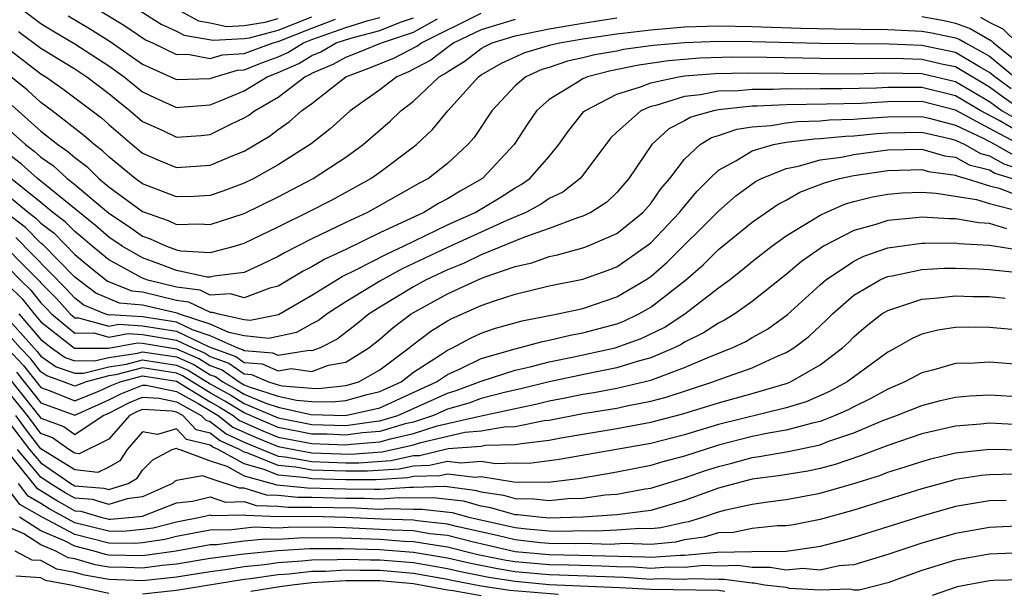
# Model space of a CAD drawing. Units: inches. Extents: x 2508000 to 2511000, y 1494000 to 1497000.
# Drawn here: x 2508362 to 2508420, y 1494531 to 1494564 of the extents above; entities that cross this region are included whole.
import ezdxf

# ---------------------------------------------------------------- set-up
doc = ezdxf.new("R2010")
doc.units = ezdxf.units.IN
doc.header["$MEASUREMENT"] = 0
doc.layers.add('LD25081494_2ft', color=228, linetype='Continuous')

msp = doc.modelspace()

# ---------------------------------------------------------------- linework, layer by layer
at = {"layer": 'LD25081494_2ft'}
for points, elevation in [([(2508361, 1494562.707), (2508363, 1494561.171), (2508363.28, 1494561), (2508364.299, 1494560.298), (2508366.034, 1494559), (2508366.574, 1494558.573), (2508367, 1494558.189), (2508368.385, 1494557), (2508369, 1494556.499), (2508370.032, 1494556.032), (2508371, 1494555.642), (2508373, 1494555.776), (2508374.353, 1494556.353), (2508375, 1494556.61), (2508376.5, 1494557.5), (2508377, 1494557.891), (2508377.655, 1494558.345), (2508378.391, 1494559), (2508379, 1494559.432), (2508380.999, 1494561), (2508382.455, 1494561.545), (2508383.872, 1494562.128), (2508385.201, 1494562.799), (2508385.464, 1494563), (2508389, 1494564.759)], 7496), ([(2508361.879, 1494565), (2508363, 1494564.155), (2508363.711, 1494563.711), (2508365, 1494562.948), (2508367, 1494561.648), (2508367.912, 1494561), (2508369, 1494560.121), (2508369.751, 1494559.751), (2508371, 1494559.197), (2508371.202, 1494559.202), (2508373, 1494559.352), (2508373.58, 1494559.58), (2508375, 1494560.167), (2508376.362, 1494561), (2508377, 1494561.245), (2508378.223, 1494561.777), (2508379, 1494562.258), (2508379.522, 1494562.478), (2508380.433, 1494563), (2508381.287, 1494563.287), (2508383, 1494563.73), (2508384.221, 1494564.221), (2508385, 1494564.482)], 7492), ([(2508366.331, 1494565), (2508367.985, 1494563.985), (2508369.179, 1494563.179), (2508369.588, 1494563), (2508371, 1494562.315), (2508371.67, 1494562.33), (2508373, 1494562.078), (2508373.711, 1494562.289), (2508375, 1494562.366), (2508376.711, 1494563), (2508377, 1494563.077), (2508379, 1494563.867), (2508380.393, 1494564.393)], 7488), ([(2508368.702, 1494565), (2508370.097, 1494564.097), (2508371, 1494563.702), (2508371.451, 1494563.45), (2508373.165, 1494563.165), (2508375, 1494563.254), (2508375.307, 1494563.307), (2508377, 1494563.755), (2508379, 1494564.537)], 7486), ([(2508371, 1494565.019), (2508372.296, 1494564.296), (2508373, 1494564.184), (2508373.97, 1494563.97), (2508375, 1494564.02), (2508376.23, 1494564.23), (2508377, 1494564.435)], 7484), ([(2508391, 1494564.388), (2508389, 1494563.779), (2508387.375, 1494563), (2508387.162, 1494562.838), (2508387, 1494562.737), (2508386.015, 1494561.985), (2508384.709, 1494561.291), (2508384.012, 1494561), (2508383, 1494560.237), (2508381.261, 1494559), (2508380.074, 1494557.926), (2508378.952, 1494557.048), (2508377, 1494555.802), (2508375.567, 1494555), (2508375, 1494554.719), (2508373.746, 1494554.254), (2508373, 1494554.002), (2508372.056, 1494553.944), (2508371, 1494553.914), (2508369, 1494554.679), (2508368.559, 1494555), (2508367, 1494556.273), (2508366.633, 1494556.633), (2508366.143, 1494557), (2508365.542, 1494557.542), (2508363.668, 1494559), (2508363, 1494559.479), (2508362.203, 1494560.203), (2508361, 1494561.175)], 7498), ([(2508361.305, 1494559.305), (2508363, 1494557.798), (2508364.005, 1494557), (2508364.595, 1494556.595), (2508365, 1494556.227), (2508365.701, 1494555.701), (2508366.417, 1494555), (2508367, 1494554.515), (2508369, 1494553.04), (2508370.51, 1494552.509), (2508371, 1494552.288), (2508372.323, 1494552.323), (2508373, 1494552.279), (2508375, 1494552.937), (2508377, 1494553.914), (2508379.072, 1494555), (2508381, 1494556.265), (2508382.027, 1494557), (2508383.618, 1494558.382), (2508384.244, 1494559), (2508385, 1494559.565), (2508386.514, 1494561), (2508386.829, 1494561.171), (2508387, 1494561.301), (2508388.049, 1494561.951), (2508389, 1494562.679), (2508389.205, 1494562.795), (2508389.637, 1494563), (2508391, 1494563.424), (2508393, 1494563.829), (2508395, 1494564.168), (2508397, 1494564.47)], 7500), ([(2508361.676, 1494563.676), (2508363, 1494562.693), (2508365, 1494561.46), (2508365.707, 1494561), (2508367, 1494560.019), (2508367.557, 1494559.557), (2508368.269, 1494559), (2508369, 1494558.367), (2508370.159, 1494557.841), (2508371, 1494557.436), (2508372.457, 1494557.543), (2508373, 1494557.596), (2508374.206, 1494558.206), (2508375, 1494558.574), (2508375.266, 1494558.734), (2508375.606, 1494559), (2508377, 1494559.804), (2508378.576, 1494561), (2508378.871, 1494561.128), (2508379, 1494561.208), (2508380.261, 1494561.739), (2508381, 1494562.163), (2508381.609, 1494562.391), (2508383.102, 1494563), (2508385, 1494563.637), (2508386.411, 1494564.411)], 7494), ([(2508364.603, 1494564.603), (2508365.86, 1494563.86), (2508367.084, 1494563.084), (2508369, 1494561.748), (2508371, 1494560.834), (2508373, 1494560.891), (2508373.279, 1494561), (2508374.607, 1494561.393), (2508375, 1494561.417), (2508376.138, 1494561.862), (2508377, 1494562.175), (2508377.575, 1494562.425), (2508378.504, 1494563), (2508379, 1494563.196), (2508381, 1494563.9), (2508382.313, 1494564.313), (2508383, 1494564.49)], 7490), ([(2508415, 1494564.551), (2508416.32, 1494564.32), (2508417, 1494564.174), (2508417.857, 1494563.857), (2508419.121, 1494563.121), (2508419.247, 1494563), (2508421, 1494561.606)], 7500), ([(2508420.645, 1494563), (2508419.803, 1494563.803), (2508419, 1494564.203), (2508418.5, 1494564.5)], 7498), ([(2508359, 1494559.739), (2508362.086, 1494557), (2508362.606, 1494556.606), (2508363, 1494556.249), (2508363.741, 1494555.741), (2508364.555, 1494555), (2508365, 1494554.646), (2508367, 1494552.952), (2508368.174, 1494552.174), (2508369, 1494551.595), (2508369.441, 1494551.441), (2508370.416, 1494551), (2508371, 1494550.791), (2508371.265, 1494550.735), (2508373, 1494550.639), (2508374.43, 1494551), (2508375, 1494551.173), (2508377, 1494552.138), (2508378.914, 1494553.086), (2508380.236, 1494553.764), (2508382.476, 1494555), (2508383, 1494555.367), (2508385, 1494556.864), (2508385.169, 1494557), (2508386.118, 1494557.882), (2508387.025, 1494559), (2508388.83, 1494561), (2508389, 1494561.115), (2508390.2, 1494561.8), (2508391.565, 1494562.435), (2508393.113, 1494562.887), (2508393.625, 1494563), (2508395, 1494563.238), (2508397, 1494563.533), (2508399, 1494563.78), (2508401, 1494563.948), (2508403, 1494564.006), (2508405, 1494563.974), (2508407.873, 1494563.873), (2508409.827, 1494563.827), (2508413, 1494563.783), (2508415, 1494563.7), (2508415.596, 1494563.596), (2508417, 1494563.294), (2508417.215, 1494563.215), (2508417.578, 1494563), (2508419, 1494562.216), (2508420.475, 1494561)], 7502), ([(2508420.29, 1494560.29), (2508419.319, 1494561), (2508419, 1494561.263), (2508418.414, 1494561.586), (2508417, 1494562.433), (2508415, 1494562.854), (2508413.082, 1494562.918), (2508409, 1494562.958), (2508405, 1494563.058), (2508403, 1494563.081), (2508401, 1494563.012), (2508399.155, 1494562.845), (2508397.395, 1494562.605), (2508397, 1494562.522), (2508395.702, 1494562.298), (2508395, 1494562.118), (2508394.084, 1494561.916), (2508393, 1494561.547), (2508392.575, 1494561.425), (2508391.637, 1494561), (2508391, 1494560.46), (2508389.625, 1494559), (2508388.574, 1494557.426), (2508388.204, 1494557), (2508387, 1494555.887), (2508385.881, 1494555), (2508385.304, 1494554.696), (2508382.286, 1494553), (2508381, 1494552.404), (2508379, 1494551.438), (2508377.381, 1494550.619), (2508377, 1494550.387), (2508376.068, 1494549.932), (2508375, 1494549.446), (2508373.226, 1494549.226), (2508373, 1494549.169), (2508372.821, 1494549.179), (2508371, 1494549.564), (2508369.97, 1494549.97), (2508369, 1494550.305), (2508367.794, 1494551), (2508367, 1494551.544), (2508366.227, 1494552.228), (2508362.789, 1494555), (2508361.851, 1494555.851), (2508361, 1494556.494)], 7504), ([(2508421, 1494558.968), (2508419.802, 1494559.801), (2508419, 1494560.388), (2508417, 1494561.58), (2508416.268, 1494561.732), (2508415, 1494562.028), (2508413.936, 1494562.063), (2508411.922, 1494562.078), (2508411, 1494562.056), (2508409, 1494562.074), (2508405.861, 1494562.139), (2508403.843, 1494562.157), (2508401.896, 1494562.104), (2508400.053, 1494561.947), (2508398.31, 1494561.69), (2508396.645, 1494561.355), (2508395.264, 1494561), (2508395, 1494560.888), (2508394.661, 1494560.661), (2508393, 1494559.651), (2508392.252, 1494559), (2508391.747, 1494558.253), (2508390.941, 1494557), (2508389.071, 1494555), (2508389.028, 1494554.972), (2508387.749, 1494554.252), (2508387, 1494553.798), (2508386.477, 1494553.523), (2508385.6, 1494553), (2508383, 1494551.781), (2508381, 1494550.806), (2508379.759, 1494550.241), (2508379, 1494549.785), (2508378.476, 1494549.523), (2508377, 1494548.642), (2508376.518, 1494548.518), (2508375, 1494547.951), (2508374.198, 1494548.198), (2508373, 1494548.111), (2508372.399, 1494548.399), (2508371, 1494548.585), (2508369.317, 1494549), (2508369, 1494549.121), (2508367, 1494550.195), (2508366.024, 1494551), (2508365.48, 1494551.48), (2508365, 1494551.863), (2508364.437, 1494552.437), (2508363.704, 1494553), (2508363, 1494553.577), (2508361, 1494555.167)], 7506), ([(2508361, 1494554.031), (2508362.266, 1494553), (2508362.683, 1494552.683), (2508363, 1494552.365), (2508363.772, 1494551.773), (2508365, 1494550.519), (2508365.823, 1494549.823), (2508366.936, 1494548.936), (2508368.359, 1494548.359), (2508369, 1494548.301), (2508371, 1494547.816), (2508371.721, 1494547.721), (2508373, 1494547.107), (2508373.115, 1494547.115), (2508373.489, 1494547), (2508375, 1494546.681), (2508375.358, 1494546.642), (2508377.024, 1494546.976), (2508379, 1494548.107), (2508380.785, 1494549.215), (2508381.598, 1494549.598), (2508383.44, 1494550.56), (2508384.4, 1494551), (2508387, 1494552.257), (2508388.642, 1494553), (2508390.117, 1494553.883), (2508391, 1494554.449), (2508391.36, 1494554.641), (2508391.868, 1494555), (2508393, 1494556.305), (2508393.583, 1494557), (2508394.161, 1494557.839), (2508395.057, 1494558.943), (2508395.117, 1494559), (2508397, 1494559.966), (2508398.406, 1494560.406), (2508399, 1494560.653), (2508400.633, 1494561), (2508401, 1494561.054), (2508402.804, 1494561.196), (2508404.767, 1494561.233), (2508411, 1494561.183), (2508412.774, 1494561.226), (2508415, 1494561.202), (2508417, 1494560.729), (2508419, 1494559.542), (2508419.76, 1494559), (2508421, 1494558.284)], 7508), ([(2508421, 1494557.6), (2508419.58, 1494558.42), (2508418.488, 1494559), (2508417, 1494559.882), (2508415, 1494560.37), (2508413, 1494560.376), (2508412.336, 1494560.336), (2508410.285, 1494560.285), (2508409, 1494560.289), (2508408.272, 1494560.272), (2508407, 1494560.285), (2508406.247, 1494560.247), (2508405, 1494560.256), (2508404.17, 1494560.17), (2508403, 1494560.147), (2508401.936, 1494559.937), (2508401, 1494559.844), (2508399.306, 1494559.306), (2508399, 1494559.241), (2508398.419, 1494559), (2508397, 1494557.727), (2508396.626, 1494557.374), (2508395, 1494555.201), (2508394.836, 1494555), (2508393.812, 1494554.188), (2508393, 1494553.809), (2508392.526, 1494553.474), (2508391.636, 1494553), (2508390.537, 1494552.537), (2508387, 1494550.921), (2508384.337, 1494549.663), (2508383, 1494548.941), (2508381, 1494547.71), (2508379.896, 1494547), (2508379.389, 1494546.611), (2508379, 1494546.414), (2508378.091, 1494545.909), (2508376.449, 1494545.551), (2508375, 1494545.71), (2508374.1, 1494545.9), (2508373, 1494546.395), (2508371.13, 1494547), (2508371.042, 1494547.042), (2508369, 1494547.523), (2508367.645, 1494547.645), (2508366.233, 1494548.233), (2508365, 1494549.172), (2508363.108, 1494551.107), (2508363, 1494551.19), (2508362.096, 1494552.096), (2508361, 1494552.929)], 7510), ([(2508420.934, 1494556.934), (2508419, 1494557.947), (2508417, 1494559.036), (2508415, 1494559.535), (2508413, 1494559.526), (2508411.433, 1494559.433), (2508409.38, 1494559.38), (2508407, 1494559.346), (2508405.259, 1494559.258), (2508405, 1494559.26), (2508403, 1494559.059), (2508402.702, 1494559), (2508401.376, 1494558.624), (2508401, 1494558.392), (2508400.078, 1494557.922), (2508399.066, 1494557), (2508397.719, 1494555), (2508397, 1494554.174), (2508396.405, 1494553.596), (2508395.474, 1494553), (2508395, 1494552.767), (2508394.679, 1494552.679), (2508393, 1494552.045), (2508391.544, 1494551.544), (2508389, 1494550.485), (2508387.994, 1494550.006), (2508387, 1494549.616), (2508385.713, 1494549), (2508385, 1494548.604), (2508383, 1494547.398), (2508382.373, 1494547), (2508381.621, 1494546.379), (2508380.489, 1494545.511), (2508379.482, 1494545), (2508379, 1494544.822), (2508378.842, 1494544.842), (2508377, 1494544.554), (2508376.689, 1494544.689), (2508375, 1494544.818), (2508374.893, 1494544.893), (2508374.595, 1494545), (2508373, 1494545.717), (2508371.94, 1494546.06), (2508371, 1494546.508), (2508369, 1494546.83), (2508367.053, 1494546.947), (2508367, 1494546.937), (2508366.773, 1494547), (2508365.53, 1494547.53), (2508365, 1494547.927), (2508364.493, 1494548.492), (2508361.509, 1494551.509)], 7512), ([(2508359.927, 1494551.927), (2508362.925, 1494548.925), (2508363, 1494548.83), (2508363.911, 1494547.91), (2508364.728, 1494547), (2508365, 1494546.778), (2508365.221, 1494546.779), (2508367, 1494546.287), (2508367.605, 1494546.395), (2508369, 1494546.311), (2508371, 1494545.983), (2508372.941, 1494545.059), (2508374.497, 1494544.497), (2508375, 1494544.142), (2508376.06, 1494544.061), (2508377, 1494543.654), (2508377.775, 1494543.775), (2508379, 1494543.614), (2508379.975, 1494543.974), (2508381, 1494544.166), (2508382.355, 1494545), (2508383, 1494545.511), (2508383.801, 1494546.199), (2508384.854, 1494547), (2508387, 1494548.185), (2508388.753, 1494549), (2508389.175, 1494549.174), (2508391, 1494549.799), (2508391.981, 1494550.02), (2508393, 1494550.397), (2508393.504, 1494550.496), (2508395, 1494550.9), (2508395.265, 1494551), (2508397, 1494551.747), (2508398.541, 1494553), (2508399, 1494553.528), (2508399.608, 1494554.392), (2508400.125, 1494555), (2508401, 1494556.142), (2508401.922, 1494557), (2508402.588, 1494557.412), (2508403, 1494557.529), (2508404.082, 1494557.918), (2508405, 1494558.041), (2508406.119, 1494558.119), (2508407, 1494558.279), (2508407.64, 1494558.36), (2508409, 1494558.396), (2508409.549, 1494558.451), (2508411, 1494558.494), (2508411.461, 1494558.539), (2508413, 1494558.64), (2508415, 1494558.663), (2508415.435, 1494558.565), (2508417, 1494558.149), (2508418.622, 1494557.378), (2508419.331, 1494557), (2508420.396, 1494556.396)], 7514), ([(2508359.82, 1494551), (2508361.798, 1494549), (2508362.412, 1494548.412), (2508363, 1494547.66), (2508363.329, 1494547.329), (2508363.623, 1494547), (2508365, 1494545.875), (2508366.12, 1494545.88), (2508367, 1494545.637), (2508368.156, 1494545.844), (2508369, 1494545.793), (2508371, 1494545.459), (2508371.964, 1494545), (2508372.687, 1494544.687), (2508373, 1494544.493), (2508374.1, 1494544.1), (2508375, 1494543.465), (2508375.432, 1494543.432), (2508376.43, 1494543), (2508377, 1494542.819), (2508377.233, 1494542.767), (2508379, 1494542.618), (2508379.393, 1494542.607), (2508381, 1494542.777), (2508381.771, 1494543), (2508383, 1494543.701), (2508384.739, 1494545), (2508384.879, 1494545.121), (2508386.016, 1494545.983), (2508387, 1494546.592), (2508387.266, 1494546.734), (2508389, 1494547.493), (2508389.772, 1494547.772), (2508391, 1494548.162), (2508393, 1494548.66), (2508395, 1494549.064), (2508396.432, 1494549.568), (2508397, 1494549.788), (2508398.741, 1494551), (2508399, 1494551.209), (2508400.71, 1494553), (2508400.83, 1494553.17), (2508401.745, 1494554.254), (2508402.488, 1494555), (2508403, 1494555.484), (2508404.031, 1494556.031), (2508405, 1494556.626), (2508406.25, 1494557), (2508407, 1494557.136), (2508408.654, 1494557.346), (2508409, 1494557.355), (2508410.495, 1494557.505), (2508411, 1494557.52), (2508412.348, 1494557.652), (2508413, 1494557.695), (2508415, 1494557.724), (2508416.646, 1494557.354), (2508417, 1494557.26), (2508417.547, 1494557), (2508418.476, 1494556.476), (2508419, 1494556.344), (2508419.858, 1494555.858), (2508421, 1494555.498)], 7516), ([(2508361, 1494548.758), (2508361.898, 1494547.898), (2508362.601, 1494547), (2508363, 1494546.542), (2508364.983, 1494544.983), (2508366.985, 1494544.985), (2508368.708, 1494545.292), (2508369, 1494545.274), (2508371, 1494544.94), (2508372.354, 1494544.354), (2508373, 1494543.955), (2508373.703, 1494543.703), (2508374.7, 1494543), (2508375, 1494542.826), (2508375.302, 1494542.698), (2508377, 1494542.159), (2508378.082, 1494541.918), (2508379, 1494541.84), (2508380.192, 1494541.808), (2508381, 1494541.893), (2508382.257, 1494542.257), (2508383, 1494542.427), (2508384.263, 1494543), (2508385, 1494543.564), (2508386.593, 1494544.593), (2508387, 1494544.872), (2508387.29, 1494545), (2508388.403, 1494545.597), (2508389, 1494545.859), (2508389.841, 1494546.159), (2508391.404, 1494546.596), (2508393.521, 1494547), (2508395, 1494547.332), (2508397, 1494548.004), (2508398.682, 1494549), (2508399, 1494549.217), (2508399.959, 1494550.041), (2508403, 1494553.078), (2508404.029, 1494553.971), (2508405.185, 1494554.815), (2508405.543, 1494555), (2508407, 1494555.592), (2508407.721, 1494555.721), (2508409, 1494556.095), (2508410.262, 1494556.262), (2508411, 1494556.422), (2508413, 1494556.68), (2508415, 1494556.726), (2508416.342, 1494556.342), (2508417, 1494556.254), (2508417.802, 1494555.802), (2508419, 1494555.501), (2508419.32, 1494555.32), (2508420.334, 1494555)], 7518), ([(2508361.685, 1494547), (2508363, 1494545.489), (2508363.622, 1494545), (2508364.436, 1494544.436), (2508365, 1494544.242), (2508366.247, 1494544.247), (2508367, 1494544.44), (2508368.695, 1494544.695), (2508369, 1494544.776), (2508371, 1494544.464), (2508372.021, 1494544.021), (2508373, 1494543.416), (2508373.307, 1494543.307), (2508373.741, 1494543), (2508374.549, 1494542.549), (2508375, 1494542.27), (2508376.269, 1494541.731), (2508377, 1494541.499), (2508378.932, 1494541.068), (2508380.991, 1494541.009), (2508383, 1494541.469), (2508386.362, 1494543), (2508387, 1494543.438), (2508387.782, 1494543.782), (2508389, 1494544.367), (2508391, 1494544.951), (2508392.619, 1494545.381), (2508393, 1494545.454), (2508394.249, 1494545.751), (2508395, 1494545.886), (2508397, 1494546.423), (2508397.421, 1494546.579), (2508398.306, 1494547), (2508399, 1494547.396), (2508401.047, 1494549), (2508402.099, 1494549.901), (2508403, 1494550.798), (2508405, 1494552.418), (2508406.524, 1494553.476), (2508407, 1494553.722), (2508407.813, 1494554.187), (2508409.254, 1494554.746), (2508410.157, 1494555), (2508411, 1494555.183), (2508413, 1494555.475), (2508415, 1494555.531), (2508415.413, 1494555.413), (2508417, 1494555.199), (2508417.127, 1494555.127), (2508417.635, 1494555), (2508419, 1494554.572), (2508419.577, 1494554.423), (2508421, 1494553.872)], 7520), ([(2508360.794, 1494547), (2508362.783, 1494544.782), (2508363, 1494544.504), (2508363.889, 1494543.889), (2508365, 1494543.507), (2508365.509, 1494543.508), (2508367, 1494543.89), (2508368.048, 1494544.048), (2508369, 1494544.299), (2508371, 1494543.987), (2508371.689, 1494543.689), (2508373, 1494542.878), (2508374.206, 1494542.206), (2508375, 1494541.714), (2508377, 1494540.863), (2508379, 1494540.481), (2508381, 1494540.428), (2508382.658, 1494540.657), (2508383, 1494540.685), (2508384.077, 1494541), (2508387, 1494542.334), (2508387.517, 1494542.482), (2508389, 1494543.033), (2508391, 1494543.692), (2508391.89, 1494543.89), (2508393, 1494544.183), (2508394.471, 1494544.471), (2508396.902, 1494545), (2508398.442, 1494545.558), (2508399.789, 1494546.211), (2508401.013, 1494547), (2508403, 1494548.535), (2508403.632, 1494549), (2508404.403, 1494549.597), (2508405, 1494550.102), (2508406.149, 1494551), (2508407, 1494551.605), (2508408.55, 1494552.55), (2508409, 1494552.841), (2508409.342, 1494553), (2508410.507, 1494553.493), (2508411, 1494553.632), (2508412.094, 1494553.906), (2508413, 1494554.076), (2508413.855, 1494554.146), (2508415, 1494554.188), (2508415.86, 1494554.14), (2508418.244, 1494553.755), (2508419, 1494553.519), (2508420.997, 1494553.003)], 7522), ([(2508420.025, 1494552.025), (2508419, 1494552.348), (2508418.384, 1494552.384), (2508417, 1494552.625), (2508416.621, 1494552.621), (2508415, 1494552.714), (2508414.667, 1494552.668), (2508413, 1494552.524), (2508412.286, 1494552.286), (2508411, 1494551.933), (2508409.21, 1494551), (2508409, 1494550.869), (2508407.898, 1494550.102), (2508407, 1494549.322), (2508405, 1494547.737), (2508403.966, 1494547), (2508403.368, 1494546.632), (2508403, 1494546.461), (2508402.117, 1494545.883), (2508401, 1494545.328), (2508400.801, 1494545.199), (2508400.394, 1494545), (2508399, 1494544.409), (2508398.198, 1494544.197), (2508397, 1494543.815), (2508395.529, 1494543.529), (2508393, 1494542.993), (2508391.403, 1494542.597), (2508390.376, 1494542.376), (2508389, 1494542.008), (2508388.262, 1494541.738), (2508387, 1494541.376), (2508386.177, 1494541), (2508385, 1494540.624), (2508384.509, 1494540.509), (2508383, 1494540.067), (2508381.987, 1494539.987), (2508381, 1494539.85), (2508379.899, 1494539.899), (2508379, 1494539.917), (2508377, 1494540.301), (2508375, 1494541.158), (2508373.863, 1494541.863), (2508373, 1494542.344), (2508371.356, 1494543.356), (2508371, 1494543.51), (2508369, 1494543.822), (2508367.401, 1494543.401), (2508367, 1494543.341), (2508365.668, 1494543), (2508365, 1494542.733), (2508364.335, 1494543), (2508363.342, 1494543.342), (2508363, 1494543.578), (2508362.376, 1494544.376), (2508361.781, 1494545), (2508359.978, 1494547)], 7524), ([(2508361, 1494544.987), (2508361.97, 1494543.969), (2508363, 1494542.662), (2508363.537, 1494542.463), (2508365, 1494541.877), (2508366.459, 1494542.459), (2508367.195, 1494542.805), (2508367.687, 1494543), (2508369, 1494543.346), (2508371, 1494543.033), (2508373, 1494541.81), (2508373.52, 1494541.52), (2508374.358, 1494541), (2508374.718, 1494540.718), (2508376.105, 1494540.106), (2508377, 1494539.739), (2508379, 1494539.352), (2508381, 1494539.272), (2508381.316, 1494539.316), (2508383, 1494539.45), (2508383.636, 1494539.636), (2508385, 1494539.955), (2508386.403, 1494540.403), (2508387, 1494540.544), (2508388.992, 1494540.992), (2508392.3, 1494541.7), (2508393, 1494541.874), (2508393.952, 1494542.048), (2508395, 1494542.263), (2508395.638, 1494542.362), (2508397, 1494542.619), (2508399, 1494543.104), (2508401, 1494543.844), (2508402.48, 1494544.48), (2508403.816, 1494545), (2508404.624, 1494545.376), (2508405, 1494545.607), (2508405.895, 1494546.105), (2508407.056, 1494546.944), (2508409, 1494548.724), (2508409.32, 1494549), (2508411, 1494550.124), (2508411.589, 1494550.411), (2508413, 1494550.9), (2508415, 1494551.19), (2508415.18, 1494551.18), (2508417, 1494551.199), (2508417.17, 1494551.17), (2508419, 1494551.064), (2508421, 1494550.748)], 7526), ([(2508361.563, 1494543.563), (2508363, 1494541.762), (2508365, 1494541.021), (2508367, 1494541.924), (2508367.71, 1494542.29), (2508369, 1494542.803), (2508369.21, 1494542.79), (2508371, 1494542.43), (2508372.288, 1494541.712), (2508373.461, 1494541), (2508374.325, 1494540.325), (2508375.707, 1494539.707), (2508377, 1494539.177), (2508379, 1494538.807), (2508381.269, 1494538.731), (2508383.139, 1494538.861), (2508385, 1494539.286), (2508385.42, 1494539.42), (2508388.022, 1494540.022), (2508389, 1494540.099), (2508390.34, 1494540.34), (2508391, 1494540.356), (2508392.706, 1494540.706), (2508393, 1494540.741), (2508395, 1494541.124), (2508396.625, 1494541.375), (2508397, 1494541.445), (2508397.584, 1494541.584), (2508399, 1494541.857), (2508399.91, 1494542.09), (2508402.679, 1494543), (2508403.202, 1494543.202), (2508405, 1494543.829), (2508406.531, 1494544.531), (2508407, 1494544.719), (2508407.452, 1494545), (2508408.335, 1494545.665), (2508409.368, 1494546.631), (2508409.726, 1494547), (2508411, 1494548.108), (2508412.518, 1494549), (2508412.842, 1494549.158), (2508413, 1494549.212), (2508413.252, 1494549.252), (2508415, 1494549.624), (2508416.303, 1494549.697), (2508417, 1494549.705), (2508418.339, 1494549.661), (2508419, 1494549.617), (2508420.523, 1494549.477)], 7528), ([(2508361.156, 1494543.156), (2508363, 1494540.86), (2508364.354, 1494540.354), (2508365, 1494539.884), (2508366.682, 1494541), (2508367, 1494541.144), (2508368.225, 1494541.775), (2508369, 1494542.084), (2508369.977, 1494542.023), (2508371, 1494541.817), (2508372.466, 1494541), (2508372.726, 1494540.727), (2508373, 1494540.66), (2508373.932, 1494539.932), (2508375, 1494539.443), (2508377, 1494538.614), (2508377.426, 1494538.574), (2508379, 1494538.295), (2508381, 1494538.225), (2508381.777, 1494538.223), (2508383.649, 1494538.351), (2508385, 1494538.644), (2508385.346, 1494538.654), (2508387.053, 1494539.053), (2508389, 1494539.205), (2508389.25, 1494539.25), (2508391, 1494539.291), (2508391.366, 1494539.366), (2508393, 1494539.559), (2508393.693, 1494539.693), (2508397, 1494540.236), (2508399, 1494540.613), (2508400.898, 1494541.102), (2508403, 1494541.763), (2508405, 1494542.316), (2508407.075, 1494542.925), (2508407.246, 1494543), (2508409, 1494544.003), (2508410.324, 1494545), (2508410.679, 1494545.321), (2508411, 1494545.651), (2508411.725, 1494546.275), (2508412.657, 1494547), (2508413, 1494547.214), (2508413.296, 1494547.296), (2508415, 1494547.884), (2508415.947, 1494547.947), (2508417, 1494548.08), (2508418.04, 1494548.04), (2508419, 1494548.027), (2508419.927, 1494547.927)], 7530), ([(2508421, 1494546.019), (2508419, 1494546.203), (2508417.776, 1494546.224), (2508417, 1494546.204), (2508415.957, 1494546.044), (2508415, 1494545.804), (2508414.437, 1494545.563), (2508413.47, 1494545), (2508413, 1494544.752), (2508410.6, 1494543), (2508409.566, 1494542.435), (2508408.178, 1494541.823), (2508407, 1494541.453), (2508403, 1494540.475), (2508401, 1494539.877), (2508399, 1494539.363), (2508393.595, 1494538.405), (2508391.82, 1494538.18), (2508391, 1494538.19), (2508389.838, 1494538.162), (2508389, 1494538.295), (2508387.8, 1494538.2), (2508387, 1494538.297), (2508385.948, 1494538.052), (2508385, 1494538.023), (2508384.16, 1494537.84), (2508382.286, 1494537.714), (2508381, 1494537.717), (2508379, 1494537.783), (2508378.048, 1494537.952), (2508377, 1494538.051), (2508375.217, 1494538.783), (2508375, 1494538.842), (2508374.716, 1494539), (2508373.539, 1494539.539), (2508373, 1494539.96), (2508372.164, 1494540.164), (2508371.368, 1494541), (2508371, 1494541.205), (2508370.744, 1494541.256), (2508369, 1494541.365), (2508368.739, 1494541.261), (2508368.233, 1494541), (2508367, 1494539.603), (2508365.25, 1494538.75), (2508365, 1494538.777), (2508364.643, 1494539), (2508363.691, 1494539.691), (2508363, 1494539.95), (2508362.206, 1494541), (2508361, 1494542.48)], 7532), ([(2508421, 1494543.992), (2508419, 1494544.157), (2508418.098, 1494544.098), (2508417, 1494544.069), (2508415.709, 1494543.709), (2508415, 1494543.535), (2508414.01, 1494543), (2508413, 1494542.571), (2508411.992, 1494542.008), (2508411, 1494541.529), (2508410.658, 1494541.342), (2508409.896, 1494541), (2508409, 1494540.653), (2508408.56, 1494540.56), (2508407, 1494540.134), (2508405.962, 1494539.962), (2508405, 1494539.764), (2508403, 1494539.258), (2508401, 1494538.612), (2508399.724, 1494538.275), (2508399, 1494538.054), (2508397, 1494537.656), (2508396.441, 1494537.559), (2508394.724, 1494537.275), (2508392.949, 1494537.051), (2508390.926, 1494537.074), (2508389, 1494537.381), (2508388.647, 1494537.353), (2508387, 1494537.554), (2508386.551, 1494537.449), (2508385, 1494537.401), (2508384.67, 1494537.33), (2508382.794, 1494537.206), (2508381, 1494537.211), (2508379, 1494537.272), (2508378.67, 1494537.33), (2508377, 1494537.488), (2508376.173, 1494537.827), (2508375, 1494538.147), (2508373.464, 1494539), (2508373.146, 1494539.146), (2508373, 1494539.26), (2508371.601, 1494539.6), (2508371, 1494540.232), (2508369.89, 1494539.89), (2508369, 1494540.04), (2508368.097, 1494539), (2508367.664, 1494538.336), (2508367, 1494537.954), (2508366.35, 1494537.65), (2508365, 1494537.797), (2508363, 1494539.04), (2508362.145, 1494540.145), (2508361.518, 1494541)], 7534), ([(2508360.897, 1494540.897), (2508361.749, 1494539.749), (2508362.327, 1494539), (2508363, 1494538.206), (2508364.773, 1494537), (2508365, 1494536.863), (2508366.722, 1494536.722), (2508367, 1494536.637), (2508368.145, 1494537), (2508368.688, 1494537.312), (2508369, 1494537.79), (2508369.599, 1494538.401), (2508370.751, 1494539), (2508371, 1494539.077), (2508371.038, 1494539.037), (2508371.191, 1494539), (2508373, 1494538.338), (2508373.985, 1494538.015), (2508375, 1494537.451), (2508376.919, 1494536.919), (2508378.734, 1494536.734), (2508381, 1494536.673), (2508382.668, 1494536.668), (2508383, 1494536.652), (2508384.778, 1494536.778), (2508385, 1494536.77), (2508386.829, 1494536.829), (2508388.611, 1494536.611), (2508389, 1494536.503), (2508390.307, 1494536.308), (2508391, 1494536.106), (2508392.094, 1494536.094), (2508393, 1494535.989), (2508394.105, 1494536.106), (2508395, 1494536.139), (2508396.322, 1494536.322), (2508397, 1494536.368), (2508398.683, 1494536.683), (2508399, 1494536.724), (2508401, 1494537.322), (2508402.241, 1494537.759), (2508403, 1494538.004), (2508403.796, 1494538.204), (2508405, 1494538.532), (2508405.413, 1494538.587), (2508407.115, 1494538.885), (2508409, 1494539.286), (2508409.467, 1494539.467), (2508411, 1494539.986), (2508412.705, 1494540.705), (2508413.516, 1494541), (2508415, 1494541.607), (2508416.111, 1494541.889), (2508417, 1494542.095), (2508417.832, 1494542.168), (2508419, 1494542.233), (2508421, 1494542.107)], 7536), ([(2508420.478, 1494540.478), (2508419, 1494540.555), (2508418.5, 1494540.5), (2508417, 1494540.384), (2508415, 1494539.92), (2508413, 1494539.246), (2508411.379, 1494538.621), (2508409.883, 1494538.117), (2508409, 1494537.887), (2508408.271, 1494537.729), (2508406.551, 1494537.449), (2508405, 1494537.245), (2508404.037, 1494537), (2508403, 1494536.714), (2508401, 1494535.989), (2508399, 1494535.406), (2508397, 1494535.138), (2508395, 1494535.001), (2508393, 1494534.951), (2508392.399, 1494535), (2508391.145, 1494535.145), (2508391, 1494535.147), (2508389.565, 1494535.565), (2508389, 1494535.649), (2508387.944, 1494535.944), (2508386.158, 1494536.158), (2508385, 1494536.121), (2508384.15, 1494536.15), (2508383, 1494536.069), (2508382.111, 1494536.11), (2508381, 1494536.114), (2508379, 1494536.17), (2508378.169, 1494536.169), (2508377, 1494536.292), (2508376.313, 1494536.313), (2508375, 1494536.721), (2508374.715, 1494536.715), (2508373, 1494537.287), (2508372.548, 1494537.452), (2508371, 1494537.177), (2508370.883, 1494537.117), (2508370.769, 1494537), (2508369, 1494536.212), (2508368.094, 1494536.094), (2508367, 1494535.747), (2508366.042, 1494536.042), (2508365, 1494536.128), (2508364.44, 1494536.44), (2508363.551, 1494537), (2508363, 1494537.375), (2508361.624, 1494539)], 7538), ([(2508361, 1494538.88), (2508362.732, 1494536.733), (2508363.968, 1494535.968), (2508365, 1494535.392), (2508365.362, 1494535.362), (2508366.538, 1494535), (2508367, 1494534.887), (2508367.114, 1494534.886), (2508368.404, 1494535), (2508369, 1494535.077), (2508371, 1494535.846), (2508371.956, 1494535.956), (2508373, 1494536.21), (2508373.903, 1494535.903), (2508375, 1494535.926), (2508375.707, 1494535.707), (2508377, 1494535.667), (2508377.603, 1494535.603), (2508379, 1494535.604), (2508381.553, 1494535.553), (2508383, 1494535.485), (2508383.522, 1494535.522), (2508385, 1494535.472), (2508385.488, 1494535.488), (2508387.277, 1494535.277), (2508388.267, 1494535), (2508391, 1494534.39), (2508391.687, 1494534.313), (2508393, 1494534.206), (2508393.807, 1494534.192), (2508395, 1494534.223), (2508395.801, 1494534.199), (2508397, 1494534.255), (2508398.368, 1494534.368), (2508399, 1494534.348), (2508399.597, 1494534.403), (2508401, 1494534.719), (2508401.245, 1494534.755), (2508402.077, 1494535), (2508403, 1494535.318), (2508403.439, 1494535.439), (2508405, 1494535.78), (2508405.922, 1494535.922), (2508407, 1494536.053), (2508409, 1494536.423), (2508410.999, 1494537.001), (2508412.524, 1494537.476), (2508413, 1494537.66), (2508414.021, 1494537.979), (2508415, 1494538.304), (2508415.548, 1494538.452), (2508417, 1494538.801), (2508419, 1494539.028), (2508421.021, 1494538.979)], 7540), ([(2508420.457, 1494537.543), (2508419, 1494537.516), (2508418.535, 1494537.465), (2508417, 1494537.226), (2508416.818, 1494537.182), (2508415, 1494536.689), (2508411, 1494535.42), (2508409, 1494534.862), (2508407.436, 1494534.564), (2508407, 1494534.501), (2508406.494, 1494534.494), (2508405, 1494534.334), (2508403.889, 1494534.111), (2508403, 1494534.078), (2508402.167, 1494533.833), (2508401, 1494533.663), (2508400.459, 1494533.541), (2508399, 1494533.405), (2508397.453, 1494533.453), (2508396.603, 1494533.397), (2508395, 1494533.446), (2508394.565, 1494533.435), (2508393, 1494533.461), (2508392.498, 1494533.502), (2508391, 1494533.671), (2508389.928, 1494533.928), (2508387.536, 1494534.464), (2508387, 1494534.603), (2508385.207, 1494534.793), (2508385, 1494534.827), (2508383.11, 1494534.89), (2508381, 1494534.995), (2508379, 1494535.039), (2508377.038, 1494535.038), (2508375.101, 1494535.101), (2508375, 1494535.132), (2508373.092, 1494535.092), (2508373, 1494535.123), (2508372.493, 1494535), (2508371, 1494534.716), (2508369.633, 1494534.367), (2508369, 1494534.275), (2508367.829, 1494534.171), (2508367, 1494534.185), (2508365, 1494534.677), (2508364.384, 1494535), (2508363.495, 1494535.495), (2508363, 1494535.807), (2508362.245, 1494536.245), (2508361.672, 1494537)], 7542), ([(2508419.99, 1494535.989), (2508419, 1494535.97), (2508417, 1494535.631), (2508415, 1494535.068), (2508411, 1494533.806), (2508410.374, 1494533.626), (2508409, 1494533.273), (2508408.771, 1494533.229), (2508407, 1494532.982), (2508404.972, 1494532.972), (2508402.925, 1494532.925), (2508401, 1494532.738), (2508400.743, 1494532.742), (2508399, 1494532.631), (2508398.654, 1494532.654), (2508394.753, 1494532.753), (2508393, 1494532.776), (2508391, 1494532.96), (2508388.452, 1494533.548), (2508387, 1494533.923), (2508385.967, 1494534.033), (2508385, 1494534.194), (2508383.765, 1494534.235), (2508383, 1494534.29), (2508381, 1494534.378), (2508379.588, 1494534.412), (2508377.593, 1494534.407), (2508377, 1494534.368), (2508375.584, 1494534.416), (2508374.266, 1494534.266), (2508373, 1494534.237), (2508371, 1494533.863), (2508370.312, 1494533.688), (2508369, 1494533.497), (2508368.544, 1494533.456), (2508367, 1494533.482), (2508365, 1494533.985), (2508363.064, 1494535), (2508361.758, 1494535.758), (2508361, 1494536.757)], 7544), ([(2508421, 1494534.494), (2508419, 1494534.4), (2508417, 1494534.046), (2508415, 1494533.476), (2508413, 1494532.809), (2508411, 1494532.197), (2508410.134, 1494532.134), (2508409, 1494531.887), (2508407.981, 1494531.981), (2508407, 1494531.879), (2508406.047, 1494532.046), (2508405, 1494532.038), (2508404.155, 1494532.155), (2508403, 1494532.126), (2508402.147, 1494532.147), (2508401, 1494532.035), (2508400.051, 1494532.051), (2508399, 1494531.984), (2508398.048, 1494532.048), (2508397, 1494532.069), (2508396.112, 1494532.112), (2508394.173, 1494532.172), (2508393, 1494532.188), (2508391, 1494532.376), (2508390.459, 1494532.46), (2508388.795, 1494532.795), (2508387, 1494533.244), (2508386.727, 1494533.273), (2508385, 1494533.561), (2508384.42, 1494533.58), (2508383, 1494533.682), (2508380.22, 1494533.78), (2508378.228, 1494533.772), (2508377, 1494533.692), (2508376.284, 1494533.716), (2508375, 1494533.588), (2508373.385, 1494533.385), (2508373, 1494533.376), (2508370.991, 1494533.009), (2508369, 1494532.733), (2508367, 1494532.772), (2508366.807, 1494532.807), (2508366.148, 1494533), (2508365, 1494533.294), (2508364.383, 1494533.617), (2508363, 1494534.211), (2508361.738, 1494535)], 7546), ([(2508420.897, 1494532.897), (2508419, 1494532.818), (2508417, 1494532.465), (2508415, 1494531.853), (2508413, 1494531.131), (2508411.307, 1494530.693), (2508411, 1494530.699), (2508410.767, 1494530.767), (2508409, 1494530.694), (2508407.194, 1494530.806), (2508407, 1494530.859), (2508405.726, 1494531), (2508405.108, 1494531.108), (2508405, 1494531.108), (2508403.337, 1494531.337), (2508403, 1494531.329), (2508401.369, 1494531.368), (2508401, 1494531.333), (2508399.36, 1494531.36), (2508399, 1494531.337), (2508397.441, 1494531.441), (2508393.593, 1494531.592), (2508393, 1494531.6), (2508391, 1494531.792), (2508389.953, 1494531.954), (2508388.286, 1494532.286), (2508387, 1494532.595), (2508385, 1494532.929), (2508383, 1494533.074), (2508380.852, 1494533.148), (2508378.864, 1494533.136), (2508376.985, 1494533.015), (2508375, 1494532.823), (2508373, 1494532.563), (2508371, 1494532.24), (2508370.153, 1494532.153), (2508369, 1494531.994), (2508368.031, 1494532.03), (2508367, 1494532.048), (2508366.193, 1494532.193), (2508365, 1494532.543), (2508364.614, 1494532.614), (2508363.888, 1494533), (2508363, 1494533.381), (2508361.982, 1494534.018), (2508361, 1494534.451)], 7548), ([(2508403.383, 1494530.617), (2508403, 1494530.677), (2508399, 1494530.743), (2508397.155, 1494530.845), (2508393, 1494531.013), (2508391, 1494531.208), (2508389.448, 1494531.448), (2508387.777, 1494531.776), (2508387, 1494531.963), (2508386.125, 1494532.126), (2508385, 1494532.309), (2508383, 1494532.464), (2508382.463, 1494532.463), (2508381, 1494532.515), (2508380.483, 1494532.483), (2508379, 1494532.473), (2508378.405, 1494532.405), (2508377, 1494532.31), (2508376.192, 1494532.192), (2508375, 1494532.077), (2508373.899, 1494531.9), (2508373, 1494531.786), (2508371, 1494531.469), (2508369, 1494531.255), (2508367, 1494531.324), (2508365.58, 1494531.58), (2508365, 1494531.75), (2508363.944, 1494531.944), (2508363, 1494532.445), (2508362.48, 1494532.48), (2508361.486, 1494533)], 7550), ([(2508393.553, 1494530.447), (2508390.678, 1494530.677), (2508389, 1494530.934), (2508387.267, 1494531.267), (2508387, 1494531.332), (2508385, 1494531.69), (2508383, 1494531.855), (2508381.852, 1494531.852), (2508381, 1494531.882), (2508379.808, 1494531.808), (2508379, 1494531.802), (2508377.649, 1494531.649), (2508377, 1494531.605), (2508375.366, 1494531.366), (2508375, 1494531.331), (2508371, 1494530.674), (2508369, 1494530.455)], 7552), ([(2508367, 1494530.512), (2508364.764, 1494531), (2508363.273, 1494531.274), (2508363, 1494531.419), (2508361.518, 1494531.518)], 7552), ([(2508389, 1494530.356), (2508387.337, 1494530.663), (2508387, 1494530.691), (2508385, 1494531.07), (2508383, 1494531.246), (2508381, 1494531.249), (2508379, 1494531.132), (2508377.84, 1494531), (2508377.099, 1494530.901), (2508375.385, 1494530.615)], 7554), ([(2508421, 1494531.302), (2508419.266, 1494531.266), (2508419, 1494531.255), (2508417.102, 1494530.898), (2508415.613, 1494530.387)], 7550)]:
    msp.add_lwpolyline(points, dxfattribs=dict(at, elevation=elevation))

doc.saveas('drawing.dxf')
